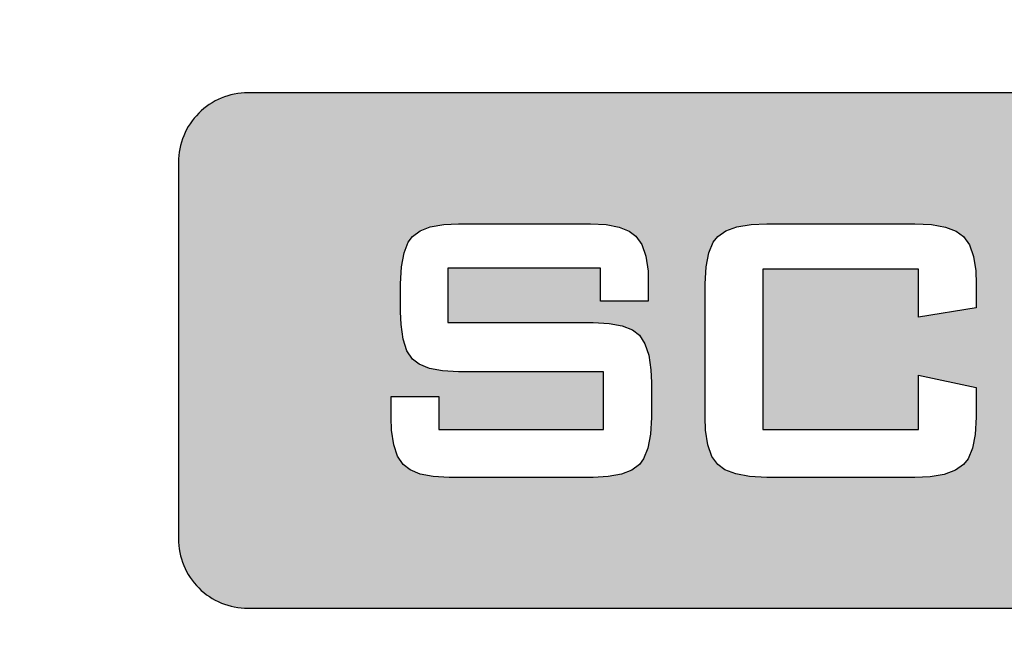
# Model space of a CAD drawing. Units: millimetres. Extents: x 0 to 1561, y 0 to 935.
# Drawn here: x 367 to 374, y 594 to 599 of the extents above; entities that cross this region are included whole.
import ezdxf

# ---------------------------------------------------------------- set-up
doc = ezdxf.new("R2010")
doc.units = ezdxf.units.MM
doc.header["$PDSIZE"] = -1
doc.layers.add('AV sys', color=7, linetype='Continuous', plot=False)
doc.layers.add('AV_dim', color=10, linetype='Continuous')
doc.styles.add('SLDTEXTSTYLE0', font='txt')
doc.styles.get("Standard").update_dxf_attribs({"font": 'malgun.ttf'})
doc.dimstyles.new('ISO-25$0', dxfattribs={"dimtxt": 15, "dimasz": 5, "dimexe": 1.25, "dimexo": 0.625, "dimtad": 1, "dimdec": 1, "dimdsep": 46, "dimtxsty": 'Standard', "dimcen": 0, "dimclrd": 1, "dimclre": 1, "dimclrt": 1, "dimadec": 0, "dimazin": 0, "dimtfac": 1, "dimtdec": 1, "dimtmove": 2, "dimatfit": 3, "dimfxl": 1, "dimtolj": 1, "dimarcsym": 0})

# ---------------------------------------------------------------- blocks, each defined once
blk = doc.blocks.new('*D2')
at = {"layer": 'AV_dim', "color": 0, "lineweight": -2, "transparency": 16777216}
for p, q in [((167.4143, 589.3443), (167.4143, 528.6049)), ((649.4143, 588.9691), (649.4143, 528.6049)), ((175.4143, 540.6049), (641.4143, 540.6049))]:
    blk.add_line(p, q, dxfattribs=at)
at = {"layer": 'AV_dim', "color": 0, "transparency": 16777216}
for points in [[(175.4143, 541.9383), (175.4143, 539.2716), (167.4143, 540.6049)], [(641.4143, 541.9383), (641.4143, 539.2716), (649.4143, 540.6049)]]:
    blk.add_solid(points, dxfattribs=at)
at = {"layer": 'Defpoints', "color": 0, "transparency": 16777216}
for p in [(167.4143, 601.3443), (649.4143, 600.9691), (649.4143, 540.6049)]:
    blk.add_point(p, dxfattribs=at)
at = {"layer": 'AV_dim', "color": 0, "transparency": 16777216, "insert": (410.2328, 551.5573), "char_height": 10, "attachment_point": 5, "style": 'SLDTEXTSTYLE0'}
blk.add_mtext('482,0', dxfattribs=at)
blk = doc.blocks.new('PW920_f')
at = {"layer": 'AV sys', "transparency": 33554687}
h = blk.add_hatch(color=256, dxfattribs=at)
edge = h.paths.add_edge_path()
edge.add_spline(control_points=[(368.2136, 598.3464), (368.2136, 598.3464), (379.7952, 598.3464), (379.7952, 598.3464), (379.9278, 598.3469), (380.0549, 598.294), (380.1488, 598.2005), (380.2424, 598.1068), (380.2955, 597.9794), (380.2955, 597.8469), (380.2955, 597.8469), (380.2955, 595.1426), (380.2955, 595.1426), (380.2955, 595.01), (380.2428, 594.883), (380.1493, 594.789), (380.0556, 594.6954), (379.9278, 594.6425), (379.7952, 594.6425), (379.7952, 594.6425), (368.2136, 594.6425), (368.2136, 594.6425), (368.0809, 594.6425), (367.954, 594.6949), (367.86, 594.7886), (367.7664, 594.8821), (367.7135, 595.01), (367.7135, 595.1426), (367.7135, 595.1426), (367.7135, 597.8469), (367.7135, 597.8469), (367.7135, 597.9794), (367.7659, 598.1064), (367.8595, 598.2), (367.9531, 598.294), (368.0809, 598.3464), (368.2136, 598.3464)], knot_values=[0, 0, 0, 0, 1, 1, 1, 2, 2, 2, 3, 3, 3, 4, 4, 4, 5, 5, 5, 6, 6, 6, 7, 7, 7, 8, 8, 8, 9, 9, 9, 10, 10, 10, 11, 11, 11, 12, 12, 12, 12], degree=3, periodic=0)
edge = h.paths.add_edge_path()
edge.add_spline(control_points=[(369.262, 595.8171), (369.262, 595.8171), (369.29, 595.7345), (369.29, 595.7345), (369.29, 595.7345), (369.3302, 595.6749), (369.3302, 595.6749), (369.3302, 595.6749), (369.3798, 595.6371), (369.3798, 595.6371), (369.3798, 595.6371), (369.4531, 595.6066), (369.4531, 595.6066), (369.4531, 595.6066), (369.5466, 595.5889), (369.5466, 595.5889), (369.5466, 595.5889), (369.6618, 595.583), (369.6618, 595.583), (369.6618, 595.583), (370.6968, 595.583), (370.6968, 595.583), (370.6968, 595.583), (370.8052, 595.5889), (370.8052, 595.5889), (370.8052, 595.5889), (370.9004, 595.6059), (370.9004, 595.6059), (370.9004, 595.6059), (370.9753, 595.6346), (370.9753, 595.6346), (370.9753, 595.6346), (371.0291, 595.6749), (371.0291, 595.6749), (371.0291, 595.6749), (371.0596, 595.7167), (371.0596, 595.7167), (371.0596, 595.7167), (371.0909, 595.7938), (371.0909, 595.7938), (371.0909, 595.7938), (371.1092, 595.893), (371.1092, 595.893), (371.1092, 595.893), (371.1152, 596.0145), (371.1152, 596.0145), (371.1152, 596.0145), (371.1152, 596.2644), (371.1152, 596.2644), (371.1152, 596.2644), (371.1117, 596.3563), (371.1117, 596.3563), (371.1117, 596.3563), (371.0965, 596.4613), (371.0965, 596.4613), (371.0965, 596.4613), (371.0691, 596.5437), (371.0691, 596.5437), (371.0691, 596.5437), (371.0291, 596.6044), (371.0291, 596.6044), (371.0291, 596.6044), (370.9788, 596.6425), (370.9788, 596.6425), (370.9788, 596.6425), (370.9054, 596.6716), (370.9054, 596.6716), (370.9054, 596.6716), (370.811, 596.6894), (370.811, 596.6894), (370.811, 596.6894), (370.6968, 596.6954), (370.6968, 596.6954), (370.6968, 596.6954), (369.6516, 596.6954), (369.6516, 596.6954), (369.6516, 596.6954), (369.6516, 597.0866), (369.6516, 597.0866), (369.6516, 597.0866), (370.7488, 597.0866), (370.7488, 597.0866), (370.7488, 597.0866), (370.7488, 596.8504), (370.7488, 596.8504), (370.7488, 596.8504), (371.093, 596.8504), (371.093, 596.8504), (371.093, 596.8504), (371.093, 597.0063), (371.093, 597.0063), (371.093, 597.0063), (371.0914, 597.0659), (371.0914, 597.0659), (371.0914, 597.0659), (371.0766, 597.1718), (371.0766, 597.1718), (371.0766, 597.1718), (371.0478, 597.256), (371.0478, 597.256), (371.0478, 597.256), (371.0041, 597.3174), (371.0041, 597.3174), (371.0041, 597.3174), (370.9566, 597.3522), (370.9566, 597.3522), (370.9566, 597.3522), (370.8835, 597.3814), (370.8835, 597.3814), (370.8835, 597.3814), (370.7902, 597.4001), (370.7902, 597.4001), (370.7902, 597.4001), (370.6772, 597.406), (370.6772, 597.406), (370.6772, 597.406), (369.7271, 597.406), (369.7271, 597.406), (369.7271, 597.406), (369.6216, 597.4009), (369.6216, 597.4009), (369.6216, 597.4009), (369.5254, 597.3839), (369.5254, 597.3839), (369.5254, 597.3839), (369.4513, 597.3555), (369.4513, 597.3555), (369.4513, 597.3555), (369.3967, 597.3142), (369.3967, 597.3142), (369.3967, 597.3142), (369.3661, 597.2722), (369.3661, 597.2722), (369.3661, 597.2722), (369.3361, 597.1955), (369.3361, 597.1955), (369.3361, 597.1955), (369.3174, 597.096), (369.3174, 597.096), (369.3174, 597.096), (369.3116, 596.9749), (369.3116, 596.9749), (369.3116, 596.9749), (369.3116, 596.7729), (369.3116, 596.7729), (369.3116, 596.7729), (369.3149, 596.681), (369.3149, 596.681), (369.3149, 596.681), (369.3302, 596.576), (369.3302, 596.576), (369.3302, 596.576), (369.3573, 596.4934), (369.3573, 596.4934), (369.3573, 596.4934), (369.3967, 596.4336), (369.3967, 596.4336), (369.3967, 596.4336), (369.4453, 596.3956), (369.4453, 596.3956), (369.4453, 596.3956), (369.5186, 596.3664), (369.5186, 596.3664), (369.5186, 596.3664), (369.6122, 596.3478), (369.6122, 596.3478), (369.6122, 596.3478), (369.7271, 596.3418), (369.7271, 596.3418), (369.7271, 596.3418), (370.7708, 596.3418), (370.7708, 596.3418), (370.7708, 596.3418), (370.7708, 595.9268), (370.7708, 595.9268), (370.7708, 595.9268), (369.5868, 595.9268), (369.5868, 595.9268), (369.5868, 595.9268), (369.5868, 596.1647), (369.5868, 596.1647), (369.5868, 596.1647), (369.2434, 596.1647), (369.2434, 596.1647), (369.2434, 596.1647), (369.2434, 596.0145), (369.2434, 596.0145), (369.2434, 596.0145), (369.2467, 595.9217), (369.2467, 595.9217), (369.2467, 595.9217), (369.262, 595.8171), (369.262, 595.8171)], knot_values=[0, 0, 0, 0, 1, 1, 1, 2, 2, 2, 3, 3, 3, 4, 4, 4, 5, 5, 5, 6, 6, 6, 7, 7, 7, 8, 8, 8, 9, 9, 9, 10, 10, 10, 11, 11, 11, 12, 12, 12, 13, 13, 13, 14, 14, 14, 15, 15, 15, 16, 16, 16, 17, 17, 17, 18, 18, 18, 19, 19, 19, 20, 20, 20, 21, 21, 21, 22, 22, 22, 23, 23, 23, 24, 24, 24, 25, 25, 25, 26, 26, 26, 27, 27, 27, 28, 28, 28, 29, 29, 29, 30, 30, 30, 31, 31, 31, 32, 32, 32, 33, 33, 33, 34, 34, 34, 35, 35, 35, 36, 36, 36, 37, 37, 37, 38, 38, 38, 39, 39, 39, 40, 40, 40, 41, 41, 41, 42, 42, 42, 43, 43, 43, 44, 44, 44, 45, 45, 45, 46, 46, 46, 47, 47, 47, 48, 48, 48, 49, 49, 49, 50, 50, 50, 51, 51, 51, 52, 52, 52, 53, 53, 53, 54, 54, 54, 55, 55, 55, 56, 56, 56, 57, 57, 57, 58, 58, 58, 59, 59, 59, 60, 60, 60, 61, 61, 61, 62, 62, 62, 63, 63, 63, 64, 64, 64, 64], degree=3, periodic=0)
edge = h.paths.add_edge_path()
edge.add_spline(control_points=[(373.0364, 596.7348), (373.0364, 596.7348), (373.4522, 596.8022), (373.4522, 596.8022), (373.4522, 596.8022), (373.4522, 596.9744), (373.4522, 596.9744), (373.4522, 596.9744), (373.4488, 597.0663), (373.4488, 597.0663), (373.4488, 597.0663), (373.4328, 597.1713), (373.4328, 597.1713), (373.4328, 597.1713), (373.4031, 597.2544), (373.4031, 597.2544), (373.4031, 597.2544), (373.3611, 597.3142), (373.3611, 597.3142), (373.3611, 597.3142), (373.3086, 597.3522), (373.3086, 597.3522), (373.3086, 597.3522), (373.2311, 597.3814), (373.2311, 597.3814), (373.2311, 597.3814), (373.1307, 597.4001), (373.1307, 597.4001), (373.1307, 597.4001), (373.0097, 597.406), (373.0097, 597.406), (373.0097, 597.406), (371.9448, 597.406), (371.9448, 597.406), (371.9448, 597.406), (371.8324, 597.4009), (371.8324, 597.4009), (371.8324, 597.4009), (371.7304, 597.3839), (371.7304, 597.3839), (371.7304, 597.3839), (371.6512, 597.3552), (371.6512, 597.3552), (371.6512, 597.3552), (371.5928, 597.3142), (371.5928, 597.3142), (371.5928, 597.3142), (371.561, 597.2726), (371.561, 597.2726), (371.561, 597.2726), (371.528, 597.196), (371.528, 597.196), (371.528, 597.196), (371.5085, 597.0965), (371.5085, 597.0965), (371.5085, 597.0965), (371.5021, 596.9744), (371.5021, 596.9744), (371.5021, 596.9744), (371.5021, 596.0149), (371.5021, 596.0149), (371.5021, 596.0149), (371.5051, 595.9221), (371.5051, 595.9221), (371.5051, 595.9221), (371.5212, 595.8167), (371.5212, 595.8167), (371.5212, 595.8167), (371.5508, 595.7342), (371.5508, 595.7342), (371.5508, 595.7342), (371.5928, 595.6754), (371.5928, 595.6754), (371.5928, 595.6754), (371.6445, 595.6371), (371.6445, 595.6371), (371.6445, 595.6371), (371.722, 595.6075), (371.722, 595.6075), (371.722, 595.6075), (371.8222, 595.5889), (371.8222, 595.5889), (371.8222, 595.5889), (371.9448, 595.583), (371.9448, 595.583), (371.9448, 595.583), (373.0097, 595.583), (373.0097, 595.583), (373.0097, 595.583), (373.1206, 595.5881), (373.1206, 595.5881), (373.1206, 595.5881), (373.2219, 595.605), (373.2219, 595.605), (373.2219, 595.605), (373.3027, 595.6338), (373.3027, 595.6338), (373.3027, 595.6338), (373.3611, 595.6754), (373.3611, 595.6754), (373.3611, 595.6754), (373.3929, 595.7163), (373.3929, 595.7163), (373.3929, 595.7163), (373.426, 595.7931), (373.426, 595.7931), (373.426, 595.7931), (373.4455, 595.8917), (373.4455, 595.8917), (373.4455, 595.8917), (373.4522, 596.0149), (373.4522, 596.0149), (373.4522, 596.0149), (373.4522, 596.23), (373.4522, 596.23), (373.4522, 596.23), (373.0364, 596.3177), (373.0364, 596.3177), (373.0364, 596.3177), (373.0364, 595.9263), (373.0364, 595.9263), (373.0364, 595.9263), (371.9176, 595.9263), (371.9176, 595.9263), (371.9176, 595.9263), (371.9176, 597.0795), (371.9176, 597.0795), (371.9176, 597.0795), (373.0364, 597.0795), (373.0364, 597.0795), (373.0364, 597.0795), (373.0364, 596.7348), (373.0364, 596.7348)], knot_values=[0, 0, 0, 0, 1, 1, 1, 2, 2, 2, 3, 3, 3, 4, 4, 4, 5, 5, 5, 6, 6, 6, 7, 7, 7, 8, 8, 8, 9, 9, 9, 10, 10, 10, 11, 11, 11, 12, 12, 12, 13, 13, 13, 14, 14, 14, 15, 15, 15, 16, 16, 16, 17, 17, 17, 18, 18, 18, 19, 19, 19, 20, 20, 20, 21, 21, 21, 22, 22, 22, 23, 23, 23, 24, 24, 24, 25, 25, 25, 26, 26, 26, 27, 27, 27, 28, 28, 28, 29, 29, 29, 30, 30, 30, 31, 31, 31, 32, 32, 32, 33, 33, 33, 34, 34, 34, 35, 35, 35, 36, 36, 36, 37, 37, 37, 38, 38, 38, 39, 39, 39, 40, 40, 40, 41, 41, 41, 42, 42, 42, 43, 43, 43, 44, 44, 44, 44], degree=3, periodic=0)
edge = h.paths.add_edge_path()
edge.add_spline(control_points=[(378.3872, 596.4489), (378.3872, 596.4489), (378.3907, 596.3503), (378.3907, 596.3503), (378.3907, 596.3503), (378.3914, 596.3385), (378.3914, 596.3385), (378.3914, 596.3385), (378.3965, 596.2541), (378.3965, 596.2541), (378.3965, 596.2541), (378.405, 596.1335), (378.405, 596.1335), (378.405, 596.1335), (378.3831, 596.1597), (378.3831, 596.1597), (378.3831, 596.1597), (378.3148, 596.2312), (378.3148, 596.2312), (378.3148, 596.2312), (378.2784, 596.2651), (378.2784, 596.2651), (378.2784, 596.2651), (378.2018, 596.3321), (378.2018, 596.3321), (378.2018, 596.3321), (376.9459, 597.406), (376.9459, 597.406), (376.9459, 597.406), (376.6625, 597.406), (376.6625, 597.406), (376.6625, 597.406), (376.6625, 595.583), (376.6625, 595.583), (376.6625, 595.583), (377.036, 595.583), (377.036, 595.583), (377.036, 595.583), (377.036, 596.568), (377.036, 596.568), (377.036, 596.568), (377.0351, 596.5959), (377.0351, 596.5959), (377.0351, 596.5959), (377.0322, 596.6984), (377.0322, 596.6984), (377.0322, 596.6984), (377.0276, 596.756), (377.0276, 596.756), (377.0276, 596.756), (377.0182, 596.8572), (377.0182, 596.8572), (377.0182, 596.8572), (377.0847, 596.7873), (377.0847, 596.7873), (377.0847, 596.7873), (377.094, 596.7771), (377.094, 596.7771), (377.094, 596.7771), (377.1673, 596.7094), (377.1673, 596.7094), (377.1673, 596.7094), (378.4775, 595.583), (378.4775, 595.583), (378.4775, 595.583), (378.7607, 595.583), (378.7607, 595.583), (378.7607, 595.583), (378.7607, 597.406), (378.7607, 597.406), (378.7607, 597.406), (378.3872, 597.406), (378.3872, 597.406), (378.3872, 597.406), (378.3872, 596.4489), (378.3872, 596.4489)], knot_values=[0, 0, 0, 0, 1, 1, 1, 2, 2, 2, 3, 3, 3, 4, 4, 4, 5, 5, 5, 6, 6, 6, 7, 7, 7, 8, 8, 8, 9, 9, 9, 10, 10, 10, 11, 11, 11, 12, 12, 12, 13, 13, 13, 14, 14, 14, 15, 15, 15, 16, 16, 16, 17, 17, 17, 18, 18, 18, 19, 19, 19, 20, 20, 20, 21, 21, 21, 22, 22, 22, 23, 23, 23, 24, 24, 24, 25, 25, 25, 25], degree=3, periodic=0)
edge = h.paths.add_edge_path()
edge.add_spline(control_points=[(375.4264, 596.3109), (375.4264, 596.3109), (374.629, 596.3109), (374.629, 596.3109), (374.629, 596.3109), (375.0334, 597.052), (375.0334, 597.052), (375.0334, 597.052), (375.4264, 596.3109), (375.4264, 596.3109)], knot_values=[0, 0, 0, 0, 1, 1, 1, 2, 2, 2, 3, 3, 3, 3], degree=3, periodic=0)
edge = h.paths.add_edge_path()
edge.add_spline(control_points=[(373.8135, 595.583), (373.8135, 595.583), (374.2361, 595.583), (374.2361, 595.583), (374.2361, 595.583), (374.4477, 595.9819), (374.4477, 595.9819), (374.4477, 595.9819), (375.6018, 595.9819), (375.6018, 595.9819), (375.6018, 595.9819), (375.8211, 595.583), (375.8211, 595.583), (375.8211, 595.583), (376.2966, 595.583), (376.2966, 595.583), (376.2966, 595.583), (375.2519, 597.406), (375.2519, 597.406), (375.2519, 597.406), (374.8438, 597.406), (374.8438, 597.406), (374.8438, 597.406), (373.8135, 595.583), (373.8135, 595.583)], knot_values=[0, 0, 0, 0, 1, 1, 1, 2, 2, 2, 3, 3, 3, 4, 4, 4, 5, 5, 5, 6, 6, 6, 7, 7, 7, 8, 8, 8, 8], degree=3, periodic=0)
at = {"layer": 'AV sys'}
for points, knots in [([(646.4146, 580.4284), (646.4146, 580.4284), (170.414, 580.4284), (170.414, 580.4284), (169.6188, 580.4284), (168.8558, 580.7444), (168.2929, 581.3071), (168.1624, 581.4371), (168.0456, 581.5786), (167.9422, 581.7281), (167.601, 582.2248), (167.4143, 582.8172), (167.4143, 583.4283), (167.4143, 583.4283), (167.4143, 621.828), (167.4143, 621.828), (167.4143, 622.4396), (167.601, 623.0315), (167.9422, 623.5282), (168.0456, 623.6782), (168.1624, 623.8192), (168.2929, 623.9496), (168.8558, 624.5119), (169.6188, 624.8279), (170.414, 624.8279), (170.414, 624.8279), (276.1642, 624.8279), (276.1642, 624.8279), (276.1642, 624.8279), (541.1646, 624.8279), (541.1646, 624.8279), (541.1646, 624.8279), (646.4146, 624.8279), (646.4146, 624.8279), (647.2098, 624.8279), (647.9728, 624.5119), (648.5356, 623.9496), (648.666, 623.8192), (648.783, 623.6782), (648.8862, 623.5282), (649.2276, 623.0315), (649.4143, 622.4396), (649.4143, 621.828), (649.4143, 621.828), (649.4143, 583.4283), (649.4143, 583.4283), (649.4143, 582.7968), (649.2195, 582.2112), (648.8862, 581.7281), (648.3456, 580.9429), (647.4397, 580.4284), (646.4146, 580.4284)], [0, 0, 0, 0, 1, 1, 1, 2, 2, 2, 3, 3, 3, 4, 4, 4, 5, 5, 5, 6, 6, 6, 7, 7, 7, 8, 8, 8, 9, 9, 9, 10, 10, 10, 11, 11, 11, 12, 12, 12, 13, 13, 13, 14, 14, 14, 15, 15, 15, 16, 16, 16, 17, 17, 17, 17]), ([(391.4732, 620.8444), (391.4732, 620.8444), (267.3731, 620.8444), (267.3731, 620.8444), (266.5778, 620.8444), (265.8147, 620.5284), (265.252, 619.9657), (264.6896, 619.4032), (264.3733, 618.6402), (264.3733, 617.8445), (264.3733, 617.8445), (264.3733, 587.4445), (264.3733, 587.4445), (264.3733, 586.6491), (264.6896, 585.886), (265.252, 585.3233), (265.8147, 584.7609), (266.5778, 584.4446), (267.3731, 584.4446), (267.3731, 584.4446), (391.4732, 584.4446), (391.4732, 584.4446), (393.1302, 584.4446), (394.4734, 585.7878), (394.4734, 587.4445), (394.4734, 587.4445), (394.4734, 617.8445), (394.4734, 617.8445), (394.4734, 618.6402), (394.1571, 619.4032), (393.5947, 619.9657), (393.0319, 620.5284), (392.2688, 620.8444), (391.4732, 620.8444)], [0, 0, 0, 0, 1, 1, 1, 2, 2, 2, 3, 3, 3, 4, 4, 4, 5, 5, 5, 6, 6, 6, 7, 7, 7, 8, 8, 8, 9, 9, 9, 10, 10, 10, 11, 11, 11, 11]), ([(295.173, 589.1447), (295.173, 589.1447), (385.1733, 589.1447), (385.1733, 589.1447), (385.9694, 589.145), (386.7329, 589.4618), (387.2952, 590.025), (387.8581, 590.5887), (388.1739, 591.3483), (388.1732, 592.1444), (388.1732, 592.1444), (388.1732, 613.1444), (388.1732, 613.1444), (388.1727, 613.9405), (387.856, 614.7041), (387.2927, 615.2665), (386.7295, 615.8293), (385.9694, 616.1451), (385.1733, 616.1443), (385.1733, 616.1443), (295.173, 616.1443), (295.173, 616.1443), (294.377, 616.1439), (293.6139, 615.8272), (293.0511, 615.264), (292.4888, 614.7006), (292.1729, 613.9405), (292.1733, 613.1444), (292.1733, 613.1444), (292.1733, 592.1444), (292.1733, 592.1444), (292.1738, 591.3483), (292.4904, 590.5852), (293.0541, 590.0225), (293.6173, 589.46), (294.377, 589.1442), (295.173, 589.1447)], [0, 0, 0, 0, 1, 1, 1, 2, 2, 2, 3, 3, 3, 4, 4, 4, 5, 5, 5, 6, 6, 6, 7, 7, 7, 8, 8, 8, 9, 9, 9, 10, 10, 10, 11, 11, 11, 12, 12, 12, 12]), ([(368.2136, 598.3464), (368.2136, 598.3464), (379.7952, 598.3464), (379.7952, 598.3464), (379.9278, 598.3469), (380.0549, 598.294), (380.1488, 598.2005), (380.2424, 598.1068), (380.2955, 597.9794), (380.2955, 597.8469), (380.2955, 597.8469), (380.2955, 595.1426), (380.2955, 595.1426), (380.2955, 595.01), (380.2428, 594.883), (380.1493, 594.789), (380.0556, 594.6954), (379.9278, 594.6425), (379.7952, 594.6425), (379.7952, 594.6425), (368.2136, 594.6425), (368.2136, 594.6425), (368.0809, 594.6425), (367.954, 594.6949), (367.86, 594.7886), (367.7664, 594.8821), (367.7135, 595.01), (367.7135, 595.1426), (367.7135, 595.1426), (367.7135, 597.8469), (367.7135, 597.8469), (367.7135, 597.9794), (367.7659, 598.1064), (367.8595, 598.2), (367.9531, 598.294), (368.0809, 598.3464), (368.2136, 598.3464)], [0, 0, 0, 0, 1, 1, 1, 2, 2, 2, 3, 3, 3, 4, 4, 4, 5, 5, 5, 6, 6, 6, 7, 7, 7, 8, 8, 8, 9, 9, 9, 10, 10, 10, 11, 11, 11, 12, 12, 12, 12]), ([(368.2136, 598.3464), (368.2136, 598.3464), (379.7952, 598.3464), (379.7952, 598.3464), (379.9278, 598.3469), (380.0549, 598.294), (380.1488, 598.2005), (380.2424, 598.1068), (380.2955, 597.9794), (380.2955, 597.8469), (380.2955, 597.8469), (380.2955, 595.1426), (380.2955, 595.1426), (380.2955, 595.01), (380.2428, 594.883), (380.1493, 594.789), (380.0556, 594.6954), (379.9278, 594.6425), (379.7952, 594.6425), (379.7952, 594.6425), (368.2136, 594.6425), (368.2136, 594.6425), (368.0809, 594.6425), (367.954, 594.6949), (367.86, 594.7886), (367.7664, 594.8821), (367.7135, 595.01), (367.7135, 595.1426), (367.7135, 595.1426), (367.7135, 597.8469), (367.7135, 597.8469), (367.7135, 597.9794), (367.7659, 598.1064), (367.8595, 598.2), (367.9531, 598.294), (368.0809, 598.3464), (368.2136, 598.3464)], [0, 0, 0, 0, 1, 1, 1, 2, 2, 2, 3, 3, 3, 4, 4, 4, 5, 5, 5, 6, 6, 6, 7, 7, 7, 8, 8, 8, 9, 9, 9, 10, 10, 10, 11, 11, 11, 12, 12, 12, 12]), ([(369.262, 595.8171), (369.262, 595.8171), (369.29, 595.7345), (369.29, 595.7345), (369.29, 595.7345), (369.3302, 595.6749), (369.3302, 595.6749), (369.3302, 595.6749), (369.3798, 595.6371), (369.3798, 595.6371), (369.3798, 595.6371), (369.4531, 595.6066), (369.4531, 595.6066), (369.4531, 595.6066), (369.5466, 595.5889), (369.5466, 595.5889), (369.5466, 595.5889), (369.6618, 595.583), (369.6618, 595.583), (369.6618, 595.583), (370.6968, 595.583), (370.6968, 595.583), (370.6968, 595.583), (370.8052, 595.5889), (370.8052, 595.5889), (370.8052, 595.5889), (370.9004, 595.6059), (370.9004, 595.6059), (370.9004, 595.6059), (370.9753, 595.6346), (370.9753, 595.6346), (370.9753, 595.6346), (371.0291, 595.6749), (371.0291, 595.6749), (371.0291, 595.6749), (371.0596, 595.7167), (371.0596, 595.7167), (371.0596, 595.7167), (371.0909, 595.7938), (371.0909, 595.7938), (371.0909, 595.7938), (371.1092, 595.893), (371.1092, 595.893), (371.1092, 595.893), (371.1152, 596.0145), (371.1152, 596.0145), (371.1152, 596.0145), (371.1152, 596.2644), (371.1152, 596.2644), (371.1152, 596.2644), (371.1117, 596.3563), (371.1117, 596.3563), (371.1117, 596.3563), (371.0965, 596.4613), (371.0965, 596.4613), (371.0965, 596.4613), (371.0691, 596.5437), (371.0691, 596.5437), (371.0691, 596.5437), (371.0291, 596.6044), (371.0291, 596.6044), (371.0291, 596.6044), (370.9788, 596.6425), (370.9788, 596.6425), (370.9788, 596.6425), (370.9054, 596.6716), (370.9054, 596.6716), (370.9054, 596.6716), (370.811, 596.6894), (370.811, 596.6894), (370.811, 596.6894), (370.6968, 596.6954), (370.6968, 596.6954), (370.6968, 596.6954), (369.6516, 596.6954), (369.6516, 596.6954), (369.6516, 596.6954), (369.6516, 597.0866), (369.6516, 597.0866), (369.6516, 597.0866), (370.7488, 597.0866), (370.7488, 597.0866), (370.7488, 597.0866), (370.7488, 596.8504), (370.7488, 596.8504), (370.7488, 596.8504), (371.093, 596.8504), (371.093, 596.8504), (371.093, 596.8504), (371.093, 597.0063), (371.093, 597.0063), (371.093, 597.0063), (371.0914, 597.0659), (371.0914, 597.0659), (371.0914, 597.0659), (371.0766, 597.1718), (371.0766, 597.1718), (371.0766, 597.1718), (371.0478, 597.256), (371.0478, 597.256), (371.0478, 597.256), (371.0041, 597.3174), (371.0041, 597.3174), (371.0041, 597.3174), (370.9566, 597.3522), (370.9566, 597.3522), (370.9566, 597.3522), (370.8835, 597.3814), (370.8835, 597.3814), (370.8835, 597.3814), (370.7902, 597.4001), (370.7902, 597.4001), (370.7902, 597.4001), (370.6772, 597.406), (370.6772, 597.406), (370.6772, 597.406), (369.7271, 597.406), (369.7271, 597.406), (369.7271, 597.406), (369.6216, 597.4009), (369.6216, 597.4009), (369.6216, 597.4009), (369.5254, 597.3839), (369.5254, 597.3839), (369.5254, 597.3839), (369.4513, 597.3555), (369.4513, 597.3555), (369.4513, 597.3555), (369.3967, 597.3142), (369.3967, 597.3142), (369.3967, 597.3142), (369.3661, 597.2722), (369.3661, 597.2722), (369.3661, 597.2722), (369.3361, 597.1955), (369.3361, 597.1955), (369.3361, 597.1955), (369.3174, 597.096), (369.3174, 597.096), (369.3174, 597.096), (369.3116, 596.9749), (369.3116, 596.9749), (369.3116, 596.9749), (369.3116, 596.7729), (369.3116, 596.7729), (369.3116, 596.7729), (369.3149, 596.681), (369.3149, 596.681), (369.3149, 596.681), (369.3302, 596.576), (369.3302, 596.576), (369.3302, 596.576), (369.3573, 596.4934), (369.3573, 596.4934), (369.3573, 596.4934), (369.3967, 596.4336), (369.3967, 596.4336), (369.3967, 596.4336), (369.4453, 596.3956), (369.4453, 596.3956), (369.4453, 596.3956), (369.5186, 596.3664), (369.5186, 596.3664), (369.5186, 596.3664), (369.6122, 596.3478), (369.6122, 596.3478), (369.6122, 596.3478), (369.7271, 596.3418), (369.7271, 596.3418), (369.7271, 596.3418), (370.7708, 596.3418), (370.7708, 596.3418), (370.7708, 596.3418), (370.7708, 595.9268), (370.7708, 595.9268), (370.7708, 595.9268), (369.5868, 595.9268), (369.5868, 595.9268), (369.5868, 595.9268), (369.5868, 596.1647), (369.5868, 596.1647), (369.5868, 596.1647), (369.2434, 596.1647), (369.2434, 596.1647), (369.2434, 596.1647), (369.2434, 596.0145), (369.2434, 596.0145), (369.2434, 596.0145), (369.2467, 595.9217), (369.2467, 595.9217), (369.2467, 595.9217), (369.262, 595.8171), (369.262, 595.8171)], [0, 0, 0, 0, 1, 1, 1, 2, 2, 2, 3, 3, 3, 4, 4, 4, 5, 5, 5, 6, 6, 6, 7, 7, 7, 8, 8, 8, 9, 9, 9, 10, 10, 10, 11, 11, 11, 12, 12, 12, 13, 13, 13, 14, 14, 14, 15, 15, 15, 16, 16, 16, 17, 17, 17, 18, 18, 18, 19, 19, 19, 20, 20, 20, 21, 21, 21, 22, 22, 22, 23, 23, 23, 24, 24, 24, 25, 25, 25, 26, 26, 26, 27, 27, 27, 28, 28, 28, 29, 29, 29, 30, 30, 30, 31, 31, 31, 32, 32, 32, 33, 33, 33, 34, 34, 34, 35, 35, 35, 36, 36, 36, 37, 37, 37, 38, 38, 38, 39, 39, 39, 40, 40, 40, 41, 41, 41, 42, 42, 42, 43, 43, 43, 44, 44, 44, 45, 45, 45, 46, 46, 46, 47, 47, 47, 48, 48, 48, 49, 49, 49, 50, 50, 50, 51, 51, 51, 52, 52, 52, 53, 53, 53, 54, 54, 54, 55, 55, 55, 56, 56, 56, 57, 57, 57, 58, 58, 58, 59, 59, 59, 60, 60, 60, 61, 61, 61, 62, 62, 62, 63, 63, 63, 64, 64, 64, 64]), ([(369.262, 595.8171), (369.262, 595.8171), (369.29, 595.7345), (369.29, 595.7345), (369.29, 595.7345), (369.3302, 595.6749), (369.3302, 595.6749), (369.3302, 595.6749), (369.3798, 595.6371), (369.3798, 595.6371), (369.3798, 595.6371), (369.4531, 595.6066), (369.4531, 595.6066), (369.4531, 595.6066), (369.5466, 595.5889), (369.5466, 595.5889), (369.5466, 595.5889), (369.6618, 595.583), (369.6618, 595.583), (369.6618, 595.583), (370.6968, 595.583), (370.6968, 595.583), (370.6968, 595.583), (370.8052, 595.5889), (370.8052, 595.5889), (370.8052, 595.5889), (370.9004, 595.6059), (370.9004, 595.6059), (370.9004, 595.6059), (370.9753, 595.6346), (370.9753, 595.6346), (370.9753, 595.6346), (371.0291, 595.6749), (371.0291, 595.6749), (371.0291, 595.6749), (371.0596, 595.7167), (371.0596, 595.7167), (371.0596, 595.7167), (371.0909, 595.7938), (371.0909, 595.7938), (371.0909, 595.7938), (371.1092, 595.893), (371.1092, 595.893), (371.1092, 595.893), (371.1152, 596.0145), (371.1152, 596.0145), (371.1152, 596.0145), (371.1152, 596.2644), (371.1152, 596.2644), (371.1152, 596.2644), (371.1117, 596.3563), (371.1117, 596.3563), (371.1117, 596.3563), (371.0965, 596.4613), (371.0965, 596.4613), (371.0965, 596.4613), (371.0691, 596.5437), (371.0691, 596.5437), (371.0691, 596.5437), (371.0291, 596.6044), (371.0291, 596.6044), (371.0291, 596.6044), (370.9788, 596.6425), (370.9788, 596.6425), (370.9788, 596.6425), (370.9054, 596.6716), (370.9054, 596.6716), (370.9054, 596.6716), (370.811, 596.6894), (370.811, 596.6894), (370.811, 596.6894), (370.6968, 596.6954), (370.6968, 596.6954), (370.6968, 596.6954), (369.6516, 596.6954), (369.6516, 596.6954), (369.6516, 596.6954), (369.6516, 597.0866), (369.6516, 597.0866), (369.6516, 597.0866), (370.7488, 597.0866), (370.7488, 597.0866), (370.7488, 597.0866), (370.7488, 596.8504), (370.7488, 596.8504), (370.7488, 596.8504), (371.093, 596.8504), (371.093, 596.8504), (371.093, 596.8504), (371.093, 597.0063), (371.093, 597.0063), (371.093, 597.0063), (371.0914, 597.0659), (371.0914, 597.0659), (371.0914, 597.0659), (371.0766, 597.1718), (371.0766, 597.1718), (371.0766, 597.1718), (371.0478, 597.256), (371.0478, 597.256), (371.0478, 597.256), (371.0041, 597.3174), (371.0041, 597.3174), (371.0041, 597.3174), (370.9566, 597.3522), (370.9566, 597.3522), (370.9566, 597.3522), (370.8835, 597.3814), (370.8835, 597.3814), (370.8835, 597.3814), (370.7902, 597.4001), (370.7902, 597.4001), (370.7902, 597.4001), (370.6772, 597.406), (370.6772, 597.406), (370.6772, 597.406), (369.7271, 597.406), (369.7271, 597.406), (369.7271, 597.406), (369.6216, 597.4009), (369.6216, 597.4009), (369.6216, 597.4009), (369.5254, 597.3839), (369.5254, 597.3839), (369.5254, 597.3839), (369.4513, 597.3555), (369.4513, 597.3555), (369.4513, 597.3555), (369.3967, 597.3142), (369.3967, 597.3142), (369.3967, 597.3142), (369.3661, 597.2722), (369.3661, 597.2722), (369.3661, 597.2722), (369.3361, 597.1955), (369.3361, 597.1955), (369.3361, 597.1955), (369.3174, 597.096), (369.3174, 597.096), (369.3174, 597.096), (369.3116, 596.9749), (369.3116, 596.9749), (369.3116, 596.9749), (369.3116, 596.7729), (369.3116, 596.7729), (369.3116, 596.7729), (369.3149, 596.681), (369.3149, 596.681), (369.3149, 596.681), (369.3302, 596.576), (369.3302, 596.576), (369.3302, 596.576), (369.3573, 596.4934), (369.3573, 596.4934), (369.3573, 596.4934), (369.3967, 596.4336), (369.3967, 596.4336), (369.3967, 596.4336), (369.4453, 596.3956), (369.4453, 596.3956), (369.4453, 596.3956), (369.5186, 596.3664), (369.5186, 596.3664), (369.5186, 596.3664), (369.6122, 596.3478), (369.6122, 596.3478), (369.6122, 596.3478), (369.7271, 596.3418), (369.7271, 596.3418), (369.7271, 596.3418), (370.7708, 596.3418), (370.7708, 596.3418), (370.7708, 596.3418), (370.7708, 595.9268), (370.7708, 595.9268), (370.7708, 595.9268), (369.5868, 595.9268), (369.5868, 595.9268), (369.5868, 595.9268), (369.5868, 596.1647), (369.5868, 596.1647), (369.5868, 596.1647), (369.2434, 596.1647), (369.2434, 596.1647), (369.2434, 596.1647), (369.2434, 596.0145), (369.2434, 596.0145), (369.2434, 596.0145), (369.2467, 595.9217), (369.2467, 595.9217), (369.2467, 595.9217), (369.262, 595.8171), (369.262, 595.8171)], [0, 0, 0, 0, 1, 1, 1, 2, 2, 2, 3, 3, 3, 4, 4, 4, 5, 5, 5, 6, 6, 6, 7, 7, 7, 8, 8, 8, 9, 9, 9, 10, 10, 10, 11, 11, 11, 12, 12, 12, 13, 13, 13, 14, 14, 14, 15, 15, 15, 16, 16, 16, 17, 17, 17, 18, 18, 18, 19, 19, 19, 20, 20, 20, 21, 21, 21, 22, 22, 22, 23, 23, 23, 24, 24, 24, 25, 25, 25, 26, 26, 26, 27, 27, 27, 28, 28, 28, 29, 29, 29, 30, 30, 30, 31, 31, 31, 32, 32, 32, 33, 33, 33, 34, 34, 34, 35, 35, 35, 36, 36, 36, 37, 37, 37, 38, 38, 38, 39, 39, 39, 40, 40, 40, 41, 41, 41, 42, 42, 42, 43, 43, 43, 44, 44, 44, 45, 45, 45, 46, 46, 46, 47, 47, 47, 48, 48, 48, 49, 49, 49, 50, 50, 50, 51, 51, 51, 52, 52, 52, 53, 53, 53, 54, 54, 54, 55, 55, 55, 56, 56, 56, 57, 57, 57, 58, 58, 58, 59, 59, 59, 60, 60, 60, 61, 61, 61, 62, 62, 62, 63, 63, 63, 64, 64, 64, 64]), ([(373.0364, 596.7348), (373.0364, 596.7348), (373.4522, 596.8022), (373.4522, 596.8022), (373.4522, 596.8022), (373.4522, 596.9744), (373.4522, 596.9744), (373.4522, 596.9744), (373.4488, 597.0663), (373.4488, 597.0663), (373.4488, 597.0663), (373.4328, 597.1713), (373.4328, 597.1713), (373.4328, 597.1713), (373.4031, 597.2544), (373.4031, 597.2544), (373.4031, 597.2544), (373.3611, 597.3142), (373.3611, 597.3142), (373.3611, 597.3142), (373.3086, 597.3522), (373.3086, 597.3522), (373.3086, 597.3522), (373.2311, 597.3814), (373.2311, 597.3814), (373.2311, 597.3814), (373.1307, 597.4001), (373.1307, 597.4001), (373.1307, 597.4001), (373.0097, 597.406), (373.0097, 597.406), (373.0097, 597.406), (371.9448, 597.406), (371.9448, 597.406), (371.9448, 597.406), (371.8324, 597.4009), (371.8324, 597.4009), (371.8324, 597.4009), (371.7304, 597.3839), (371.7304, 597.3839), (371.7304, 597.3839), (371.6512, 597.3552), (371.6512, 597.3552), (371.6512, 597.3552), (371.5928, 597.3142), (371.5928, 597.3142), (371.5928, 597.3142), (371.561, 597.2726), (371.561, 597.2726), (371.561, 597.2726), (371.528, 597.196), (371.528, 597.196), (371.528, 597.196), (371.5085, 597.0965), (371.5085, 597.0965), (371.5085, 597.0965), (371.5021, 596.9744), (371.5021, 596.9744), (371.5021, 596.9744), (371.5021, 596.0149), (371.5021, 596.0149), (371.5021, 596.0149), (371.5051, 595.9221), (371.5051, 595.9221), (371.5051, 595.9221), (371.5212, 595.8167), (371.5212, 595.8167), (371.5212, 595.8167), (371.5508, 595.7342), (371.5508, 595.7342), (371.5508, 595.7342), (371.5928, 595.6754), (371.5928, 595.6754), (371.5928, 595.6754), (371.6445, 595.6371), (371.6445, 595.6371), (371.6445, 595.6371), (371.722, 595.6075), (371.722, 595.6075), (371.722, 595.6075), (371.8222, 595.5889), (371.8222, 595.5889), (371.8222, 595.5889), (371.9448, 595.583), (371.9448, 595.583), (371.9448, 595.583), (373.0097, 595.583), (373.0097, 595.583), (373.0097, 595.583), (373.1206, 595.5881), (373.1206, 595.5881), (373.1206, 595.5881), (373.2219, 595.605), (373.2219, 595.605), (373.2219, 595.605), (373.3027, 595.6338), (373.3027, 595.6338), (373.3027, 595.6338), (373.3611, 595.6754), (373.3611, 595.6754), (373.3611, 595.6754), (373.3929, 595.7163), (373.3929, 595.7163), (373.3929, 595.7163), (373.426, 595.7931), (373.426, 595.7931), (373.426, 595.7931), (373.4455, 595.8917), (373.4455, 595.8917), (373.4455, 595.8917), (373.4522, 596.0149), (373.4522, 596.0149), (373.4522, 596.0149), (373.4522, 596.23), (373.4522, 596.23), (373.4522, 596.23), (373.0364, 596.3177), (373.0364, 596.3177), (373.0364, 596.3177), (373.0364, 595.9263), (373.0364, 595.9263), (373.0364, 595.9263), (371.9176, 595.9263), (371.9176, 595.9263), (371.9176, 595.9263), (371.9176, 597.0795), (371.9176, 597.0795), (371.9176, 597.0795), (373.0364, 597.0795), (373.0364, 597.0795), (373.0364, 597.0795), (373.0364, 596.7348), (373.0364, 596.7348)], [0, 0, 0, 0, 1, 1, 1, 2, 2, 2, 3, 3, 3, 4, 4, 4, 5, 5, 5, 6, 6, 6, 7, 7, 7, 8, 8, 8, 9, 9, 9, 10, 10, 10, 11, 11, 11, 12, 12, 12, 13, 13, 13, 14, 14, 14, 15, 15, 15, 16, 16, 16, 17, 17, 17, 18, 18, 18, 19, 19, 19, 20, 20, 20, 21, 21, 21, 22, 22, 22, 23, 23, 23, 24, 24, 24, 25, 25, 25, 26, 26, 26, 27, 27, 27, 28, 28, 28, 29, 29, 29, 30, 30, 30, 31, 31, 31, 32, 32, 32, 33, 33, 33, 34, 34, 34, 35, 35, 35, 36, 36, 36, 37, 37, 37, 38, 38, 38, 39, 39, 39, 40, 40, 40, 41, 41, 41, 42, 42, 42, 43, 43, 43, 44, 44, 44, 44]), ([(373.0364, 596.7348), (373.0364, 596.7348), (373.4522, 596.8022), (373.4522, 596.8022), (373.4522, 596.8022), (373.4522, 596.9744), (373.4522, 596.9744), (373.4522, 596.9744), (373.4488, 597.0663), (373.4488, 597.0663), (373.4488, 597.0663), (373.4328, 597.1713), (373.4328, 597.1713), (373.4328, 597.1713), (373.4031, 597.2544), (373.4031, 597.2544), (373.4031, 597.2544), (373.3611, 597.3142), (373.3611, 597.3142), (373.3611, 597.3142), (373.3086, 597.3522), (373.3086, 597.3522), (373.3086, 597.3522), (373.2311, 597.3814), (373.2311, 597.3814), (373.2311, 597.3814), (373.1307, 597.4001), (373.1307, 597.4001), (373.1307, 597.4001), (373.0097, 597.406), (373.0097, 597.406), (373.0097, 597.406), (371.9448, 597.406), (371.9448, 597.406), (371.9448, 597.406), (371.8324, 597.4009), (371.8324, 597.4009), (371.8324, 597.4009), (371.7304, 597.3839), (371.7304, 597.3839), (371.7304, 597.3839), (371.6512, 597.3552), (371.6512, 597.3552), (371.6512, 597.3552), (371.5928, 597.3142), (371.5928, 597.3142), (371.5928, 597.3142), (371.561, 597.2726), (371.561, 597.2726), (371.561, 597.2726), (371.528, 597.196), (371.528, 597.196), (371.528, 597.196), (371.5085, 597.0965), (371.5085, 597.0965), (371.5085, 597.0965), (371.5021, 596.9744), (371.5021, 596.9744), (371.5021, 596.9744), (371.5021, 596.0149), (371.5021, 596.0149), (371.5021, 596.0149), (371.5051, 595.9221), (371.5051, 595.9221), (371.5051, 595.9221), (371.5212, 595.8167), (371.5212, 595.8167), (371.5212, 595.8167), (371.5508, 595.7342), (371.5508, 595.7342), (371.5508, 595.7342), (371.5928, 595.6754), (371.5928, 595.6754), (371.5928, 595.6754), (371.6445, 595.6371), (371.6445, 595.6371), (371.6445, 595.6371), (371.722, 595.6075), (371.722, 595.6075), (371.722, 595.6075), (371.8222, 595.5889), (371.8222, 595.5889), (371.8222, 595.5889), (371.9448, 595.583), (371.9448, 595.583), (371.9448, 595.583), (373.0097, 595.583), (373.0097, 595.583), (373.0097, 595.583), (373.1206, 595.5881), (373.1206, 595.5881), (373.1206, 595.5881), (373.2219, 595.605), (373.2219, 595.605), (373.2219, 595.605), (373.3027, 595.6338), (373.3027, 595.6338), (373.3027, 595.6338), (373.3611, 595.6754), (373.3611, 595.6754), (373.3611, 595.6754), (373.3929, 595.7163), (373.3929, 595.7163), (373.3929, 595.7163), (373.426, 595.7931), (373.426, 595.7931), (373.426, 595.7931), (373.4455, 595.8917), (373.4455, 595.8917), (373.4455, 595.8917), (373.4522, 596.0149), (373.4522, 596.0149), (373.4522, 596.0149), (373.4522, 596.23), (373.4522, 596.23), (373.4522, 596.23), (373.0364, 596.3177), (373.0364, 596.3177), (373.0364, 596.3177), (373.0364, 595.9263), (373.0364, 595.9263), (373.0364, 595.9263), (371.9176, 595.9263), (371.9176, 595.9263), (371.9176, 595.9263), (371.9176, 597.0795), (371.9176, 597.0795), (371.9176, 597.0795), (373.0364, 597.0795), (373.0364, 597.0795), (373.0364, 597.0795), (373.0364, 596.7348), (373.0364, 596.7348)], [0, 0, 0, 0, 1, 1, 1, 2, 2, 2, 3, 3, 3, 4, 4, 4, 5, 5, 5, 6, 6, 6, 7, 7, 7, 8, 8, 8, 9, 9, 9, 10, 10, 10, 11, 11, 11, 12, 12, 12, 13, 13, 13, 14, 14, 14, 15, 15, 15, 16, 16, 16, 17, 17, 17, 18, 18, 18, 19, 19, 19, 20, 20, 20, 21, 21, 21, 22, 22, 22, 23, 23, 23, 24, 24, 24, 25, 25, 25, 26, 26, 26, 27, 27, 27, 28, 28, 28, 29, 29, 29, 30, 30, 30, 31, 31, 31, 32, 32, 32, 33, 33, 33, 34, 34, 34, 35, 35, 35, 36, 36, 36, 37, 37, 37, 38, 38, 38, 39, 39, 39, 40, 40, 40, 41, 41, 41, 42, 42, 42, 43, 43, 43, 44, 44, 44, 44])]:
    blk.add_open_spline(points, degree=3, knots=knots, dxfattribs=at)

msp = doc.modelspace()

# ---------------------------------------------------------------- block references
at = {"layer": 'AV sys'}
msp.add_blockref('PW920_f', (0, 0), dxfattribs=at)

# ---------------------------------------------------------------- dimensions: what is measured, and where the dimension line sits
at = {"layer": 'AV_dim'}
dim = msp.add_linear_dim(base=(649.4143, 540.6049), p1=(167.4143, 601.3443), p2=(649.4143, 600.9691), dimstyle='ISO-25$0', override={"dimtxt": 10, "dimasz": 8, "dimexe": 12, "dimexo": 12, "dimgap": 5, "dimtih": 1, "dimtoh": 1, "dimzin": 0, "dimdsep": 44, "dimtxsty": 'SLDTEXTSTYLE0', "dimcen": 2.5, "dimclrd": 0, "dimclre": 0, "dimclrt": 0, "dimadec": 1, "dimtmove": 0, "dimtolj": 0, "dimtzin": 0}, dxfattribs=at)
dim.commit()
dim.dimension.update_dxf_attribs({"geometry": '*D2', "text_midpoint": (410.2328, 540.6049), "dimtype": 160})

doc.saveas('drawing.dxf')
